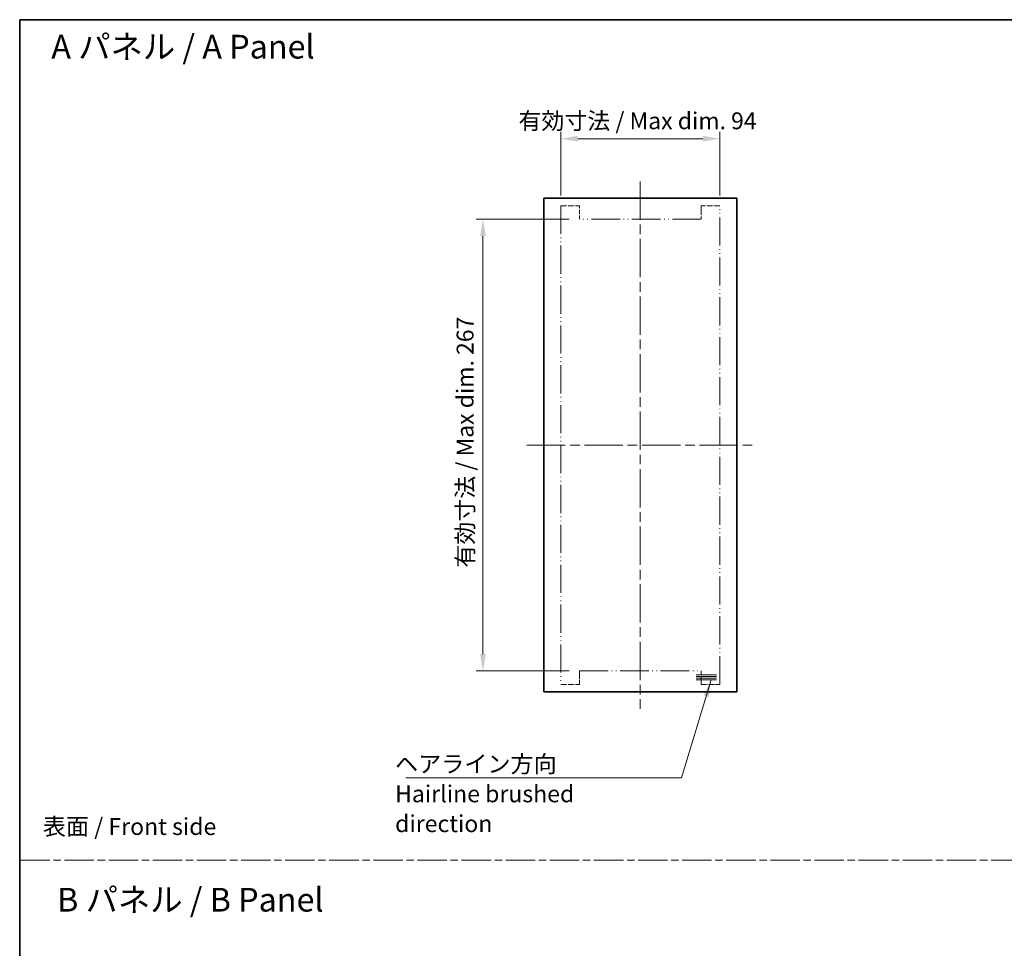
# Model space of a CAD drawing. Units: millimetres. Extents: x 58 to 7938, y 32 to 1156.
# Drawn here: x 5181 to 5763, y 607 to 1156 of the extents above; entities that cross this region are included whole.
import ezdxf

# ---------------------------------------------------------------- set-up
doc = ezdxf.new("R2010")
doc.units = ezdxf.units.MM
doc.header["$LTSCALE"] = 4
doc.linetypes.add('CHAIN', pattern=[0.3543, 0.2362, -0.0295, 0.0591, -0.0295])
doc.linetypes.add('LONG_DASH_DOUBLE_DOT', pattern=[0.3345, 0.2362, -0.0295, 0.0049, -0.0295, 0.0049, -0.0295])
doc.layers.get('Defpoints').update_dxf_attribs({"lineweight": 25})
for name, color, linetype, lineweight in [('Border (ISO)', 7, 'Continuous', 35), ('Centerline (ISO)', 131, 'Continuous', 18), ('Dimension (ISO)', 7, 'Continuous', 18), ('Dimension (ISO) @ 1', 7, 'Continuous', 18), ('Sketch Geometry (ISO)', 7, 'Continuous', 18), ('Symbol (ISO)', 7, 'Continuous', 18), ('Visible (ISO)', 7, 'Continuous', 35)]:
    doc.layers.add(name, color=color, linetype=linetype, lineweight=lineweight)
doc.styles.add('Note Text (TK)', font='txt')
doc.dimstyles.new('Default - Method 1b (TK)', dxfattribs={"dimscale": 4, "dimtxt": 2.5, "dimasz": 2.5, "dimexe": 1, "dimexo": 1.5, "dimgap": 1, "dimtad": 1, "dimtoh": 1, "dimrnd": 1e-08, "dimdsep": 46, "dimtxsty": 'Note Text (TK)', "dimcen": 0.09, "dimdle": 5, "dimclrd": 100, "dimclre": 100, "dimclrt": 7, "dimadec": 1, "dimazin": 1, "dimtfac": 1, "dimtmove": 0, "dimatfit": 3, "dimfxl": 1, "dimtolj": 1, "dimlwd": -1, "dimlwe": -1, "dimarcsym": 0})
doc.dimstyles.new('Default - Method 1b (TK)$7', dxfattribs={"dimscale": 4, "dimtxt": 2.5, "dimasz": 2.5, "dimexe": 1, "dimexo": 1.5, "dimgap": 1, "dimtad": 1, "dimtoh": 1, "dimrnd": 1e-08, "dimdsep": 46, "dimtxsty": 'Note Text (TK)', "dimcen": 0.09, "dimdle": 5, "dimclrd": 100, "dimclre": 100, "dimclrt": 7, "dimadec": 1, "dimazin": 1, "dimtfac": 1, "dimtmove": 0, "dimatfit": 3, "dimfxl": 1, "dimtolj": 1, "dimlwd": -1, "dimlwe": -1, "dimarcsym": 0})

# ---------------------------------------------------------------- blocks, each defined once
blk = doc.blocks.new('図面枠 tk図枠')
at = {"layer": 'Border (ISO)'}
for q in [(405.5, 289), (14.5, 8)]:
    blk.add_line((14.5, 289), q, dxfattribs=at)
blk = doc.blocks.new('*D129')
at = {"layer": 'Defpoints', "color": 0}
for p in [(5594.78, 1085.68), (5500.78, 1046.05), (5594.78, 1046.05)]:
    blk.add_point(p, dxfattribs=at)
at = {"layer": 'Dimension (ISO)', "color": 100}
for p, q in [((5500.78, 1052.05), (5500.78, 1089.68)), ((5594.78, 1052.05), (5594.78, 1089.68)), ((5510.78, 1085.68), (5584.78, 1085.68))]:
    blk.add_line(p, q, dxfattribs=at)
for points in [[(5510.78, 1087.35), (5510.78, 1084.01), (5500.78, 1085.68)], [(5584.78, 1087.35), (5584.78, 1084.01), (5594.78, 1085.68)]]:
    blk.add_solid(points, dxfattribs=at)
at = {"layer": 'Dimension (ISO)', "color": 7, "insert": (5475.74, 1096.24), "char_height": 10, "attachment_point": 4, "style": 'Note Text (TK)'}
blk.add_mtext('\\A1;\\fＭＳ Ｐゴシック|b0|i0;\\H9.9492;有効寸法 / Max dim. 94', dxfattribs=at)
blk = doc.blocks.new('*D130')
at = {"layer": 'Defpoints', "color": 0}
for p in [(5511.78, 1038.15), (5454.78, 771.15), (5511.78, 771.15)]:
    blk.add_point(p, dxfattribs=at)
at = {"layer": 'Dimension (ISO)', "color": 100}
for p, q in [((5505.78, 1038.15), (5450.78, 1038.15)), ((5454.78, 1028.15), (5454.78, 781.15)), ((5505.78, 771.15), (5450.78, 771.15))]:
    blk.add_line(p, q, dxfattribs=at)
for points in [[(5453.12, 1028.15), (5456.45, 1028.15), (5454.78, 1038.15)], [(5453.12, 781.15), (5456.45, 781.15), (5454.78, 771.15)]]:
    blk.add_solid(points, dxfattribs=at)
at = {"layer": 'Dimension (ISO)', "color": 7, "insert": (5444.23, 832.21), "char_height": 10, "attachment_point": 4, "rotation": 90, "style": 'Note Text (TK)'}
blk.add_mtext('\\A1;\\fＭＳ Ｐゴシック|b0|i0;\\H9.9492;有効寸法 / Max dim. 267', dxfattribs=at)

msp = doc.modelspace()

# ---------------------------------------------------------------- linework, layer by layer
at = {"layer": 'Centerline (ISO)', "linetype": 'CHAIN', "ltscale": 23.990969}
for p, q in [((5547.7839, 1060.4478), (5547.7839, 748.8478)), ((5480.7839, 904.6478), (5614.7839, 904.6478))]:
    msp.add_line(p, q, dxfattribs=at)
at = {"layer": 'Sketch Geometry (ISO)', "color": 131, "linetype": 'LONG_DASH_DOUBLE_DOT', "ltscale": 17.613354}
for p, q in [((5500.7839, 1046.0478), (5500.7839, 763.2478)), ((5594.7839, 763.2478), (5594.7839, 1046.0478))]:
    msp.add_line(p, q, dxfattribs=at)
at = {"layer": 'Sketch Geometry (ISO)', "color": 131, "linetype": 'LONG_DASH_DOUBLE_DOT', "ltscale": 3.236603}
for p, q in [((5500.7839, 1046.0478), (5511.7839, 1046.0478)), ((5594.7839, 1046.0478), (5583.7839, 1046.0478)), ((5500.7839, 763.2478), (5511.7839, 763.2478)), ((5583.7839, 763.2478), (5594.7839, 763.2478))]:
    msp.add_line(p, q, dxfattribs=at)
at = {"layer": 'Sketch Geometry (ISO)', "color": 131, "linetype": 'LONG_DASH_DOUBLE_DOT', "ltscale": 2.324441}
for p, q in [((5511.7839, 1038.1478), (5511.7839, 1046.0478)), ((5583.7839, 1046.0478), (5583.7839, 1038.1478)), ((5511.7839, 763.2478), (5511.7839, 771.1478)), ((5583.7839, 771.1478), (5583.7839, 763.2478))]:
    msp.add_line(p, q, dxfattribs=at)
at = {"layer": 'Sketch Geometry (ISO)', "color": 131, "linetype": 'LONG_DASH_DOUBLE_DOT', "ltscale": 17.93722}
for p, q in [((5583.7839, 1038.1478), (5511.7839, 1038.1478)), ((5511.7839, 771.1478), (5583.7839, 771.1478))]:
    msp.add_line(p, q, dxfattribs=at)
at = {"layer": 'Sketch Geometry (ISO)'}
for p, q in [((5580.7839, 768.8478), (5592.7839, 768.8478)), ((5580.7839, 767.8478), (5592.7839, 767.8478)), ((5580.7839, 766.8478), (5592.7839, 766.8478)), ((5580.7839, 765.8478), (5592.7839, 765.8478))]:
    msp.add_line(p, q, dxfattribs=at)
at = {"layer": 'Sketch Geometry (ISO)', "color": 131, "linetype": 'CHAIN', "ltscale": 18.397223}
msp.add_line((5181.4459, 659.3369), (6745.7986, 659.3369), dxfattribs=at)
at = {"layer": 'Visible (ISO)'}
for p, q in [((5490.7839, 758.8478), (5490.7839, 1050.4478)), ((5490.7839, 1050.4478), (5604.7839, 1050.4478)), ((5604.7839, 1050.4478), (5604.7839, 758.8478)), ((5604.7839, 758.8478), (5490.7839, 758.8478))]:
    msp.add_line(p, q, dxfattribs=at)

# ---------------------------------------------------------------- block references
at = {"xscale": 4, "yscale": 4, "zscale": 4}
msp.add_blockref('図面枠 tk図枠', (5123, 0), dxfattribs=at)

# ---------------------------------------------------------------- texts
at = {"layer": 'Symbol (ISO)', "color": 7, "style": 'Note Text (TK)'}
for s, insert, char_height, width, attachment_point, line_spacing_factor in [('{\\fＭＳ Ｐゴシック|b0|i0;\\H14.0000;A パネル / A Panel}', (5199.7006, 1140.0563), 14, 172.257309, 4, 1.5), ('{\\fＭＳ Ｐゴシック|b0|i0;ヘアライン方向\\P\\fＭＳ Ｐゴシック|b0|i0;Hairline brushed direction}', (5402.8485, 721.1979), 10, 159.18129, 1, 1.058182), ('{\\fＭＳ Ｐゴシック|b0|i0;表面 / Front side}', (5194.685, 679.2301), 10, 109.883041, 4, 1.5), ('{\\fＭＳ Ｐゴシック|b0|i0;\\H14.0000;B パネル / B Panel}', (5203.1191, 635.979), 14, 172.421055, 4, 1.5)]:
    msp.add_mtext(s, dxfattribs=dict(at, insert=insert, char_height=char_height, width=width, attachment_point=attachment_point, line_spacing_factor=line_spacing_factor))

# ---------------------------------------------------------------- dimensions: what is measured, and where the dimension line sits
at = {"layer": 'Dimension (ISO) @ 1', "color": 100}
for base, p1, p2, angle, picture, middle in [((5594.7839, 1085.6808), (5500.7839, 1046.0478), (5594.7839, 1046.0478), 180, '*D129', (5547.7839, 1085.6808)), ((5454.7839, 771.1478), (5511.7839, 1038.1478), (5511.7839, 771.1478), 90, '*D130', (5454.7839, 907.6485))]:
    dim = msp.add_linear_dim(base=base, p1=p1, p2=p2, angle=angle, text='\\fＭＳ Ｐゴシック|b0|i0;\\H9.9492;有効寸法 / Max dim. <>', dimstyle='Default - Method 1b (TK)', override={"dimscale": 1, "dimtxt": 10, "dimasz": 10, "dimexe": 4, "dimexo": 6, "dimgap": 4, "dimtoh": 0, "dimdec": 2, "dimcen": 0.36, "dimtol": 0, "dimlim": 0, "dimtp": 0, "dimtm": 0, "dimtdec": 2, "dimtix": 0, "dimtofl": 0, "dimtmove": 0, "dimatfit": 1}, dxfattribs=at)
    dim.commit()
    dim.dimension.update_dxf_attribs({"geometry": picture, "text_midpoint": middle, "dimtype": 128})

# ---------------------------------------------------------------- leaders
at = {"layer": 'Symbol (ISO)', "color": 100, "annotation_type": 0, "has_hookline": 1, "hookline_direction": 1, "text_width": 152.7841}
msp.add_leader([(5589.6646, 765.8478), (5572.0298, 708.0475), (5562.0298, 708.0475)], dimstyle='Default - Method 1b (TK)$7', override={"dimgap": 0, "dimtad": 1}, dxfattribs=at)

doc.saveas('drawing.dxf')
